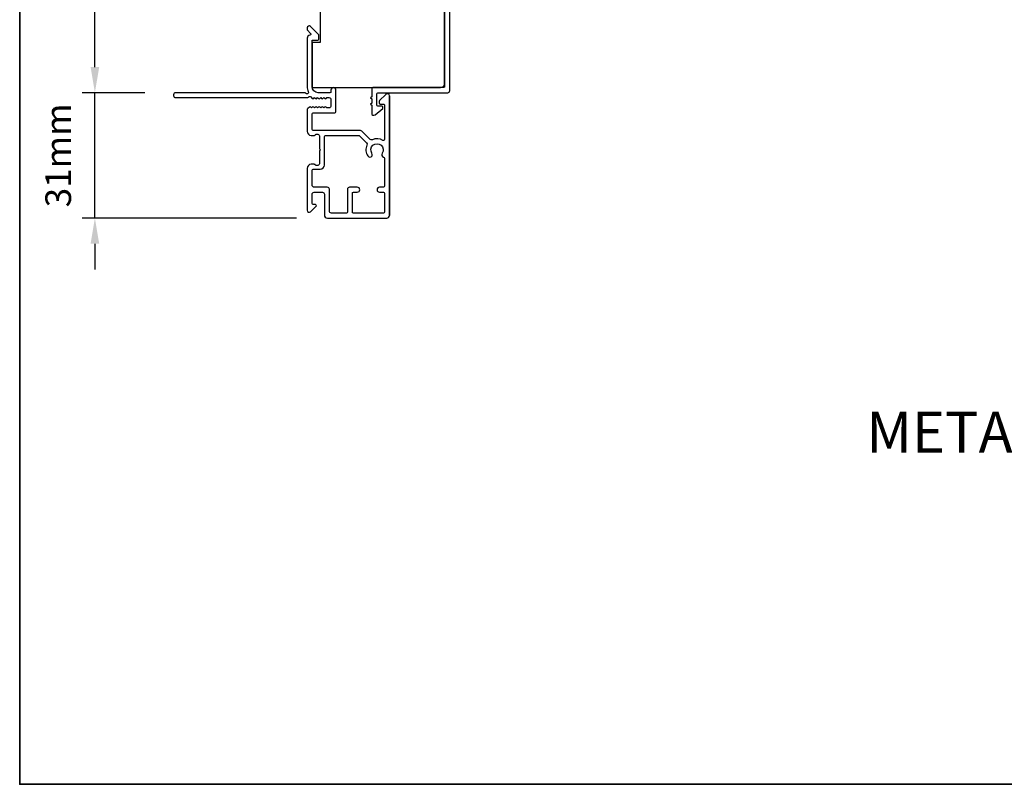
# Model space of a CAD drawing. Extents: x -10636 to 2013, y 1156 to 3623.
# Drawn here: x -10021 to -9782, y 2392 to 2578 of the extents above; entities that cross this region are included whole.
import ezdxf

# ---------------------------------------------------------------- set-up
doc = ezdxf.new("R2010")
doc.units = 0
doc.header["$LTSCALE"] = 250
doc.header["$MEASUREMENT"] = 0
doc.header["$PDMODE"] = 3
doc.header["$PDSIZE"] = -2
doc.layers.get('DEFPOINTS').update_dxf_attribs({"color": 2, "linetype": 'CONTINUOUS'})
for name, color, linetype, lineweight in [('2', 2, 'CONTINUOUS', 25), ('8', 7, 'CONTINUOUS', 35), ('Symbol (ISO)', 7, 'CONTINUOUS', 15), ('Visible (ANSI)', 7, 'CONTINUOUS', 25)]:
    doc.layers.add(name, color=color, linetype=linetype, lineweight=lineweight)
doc.styles.add('ROMANS', font='romans')
doc.styles.add('style1', font='arial.ttf')
doc.dimstyles.new('LWDEC$0', dxfattribs={"dimscale": 0.125, "dimtxt": 2.5, "dimasz": 1, "dimexe": 1.25, "dimexo": 3, "dimgap": 2, "dimtad": 1, "dimtoh": 1, "dimdec": 4, "dimzin": 11, "dimdsep": 46, "dimlunit": 5, "dimtxsty": 'ROMANS', "dimcen": 0, "dimdle": 1.5, "dimazin": 0, "dimtfac": 1, "dimtdec": 4, "dimtix": 1, "dimtmove": 0, "dimatfit": 3, "dimfxl": 0, "dimfrac": 2, "dimtzin": 0, "dimarcsym": 0})

# ---------------------------------------------------------------- blocks, each defined once
blk = doc.blocks.new('*D211')
at = {"layer": '2', "color": 0, "linetype": 'ByBlock', "lineweight": -2}
for p, q in [((-9968.75, 2726.46), (-10006.19, 2726.46)), ((-10003.07, 2566.71), (-10003.07, 2720.21)), ((-9990.95, 2560.46), (-10006.19, 2560.46))]:
    blk.add_line(p, q, dxfattribs=at)
at = {"layer": '2', "color": 0}
for points in [[(-10004.11, 2720.21), (-10002.02, 2720.21), (-10003.07, 2726.46)], [(-10004.11, 2566.71), (-10002.02, 2566.71), (-10003.07, 2560.46)]]:
    blk.add_solid(points, dxfattribs=at)
at = {"layer": 'DEFPOINTS', "color": 0}
for p in [(-10003.07, 2726.46), (-9961.25, 2726.46), (-9983.45, 2560.46)]:
    blk.add_point(p, dxfattribs=at)
at = {"layer": '2', "color": 0, "insert": (-10011.19, 2643.46), "char_height": 6.25, "attachment_point": 5, "rotation": 90, "style": 'ROMANS'}
blk.add_mtext('166mm', dxfattribs=at)
blk = doc.blocks.new('*D212')
at = {"layer": '2', "color": 0, "linetype": 'ByBlock', "lineweight": -2}
for p, q in [((-10003.07, 2566.71), (-10003.07, 2572.96)), ((-9990.95, 2560.46), (-10006.19, 2560.46)), ((-10003.07, 2529.96), (-10003.07, 2560.46)), ((-9954, 2529.96), (-10006.19, 2529.96)), ((-10003.07, 2523.71), (-10003.07, 2517.46))]:
    blk.add_line(p, q, dxfattribs=at)
at = {"layer": '2', "color": 0}
for points in [[(-10004.11, 2566.71), (-10002.02, 2566.71), (-10003.07, 2560.46)], [(-10004.11, 2523.71), (-10002.02, 2523.71), (-10003.07, 2529.96)]]:
    blk.add_solid(points, dxfattribs=at)
at = {"layer": 'DEFPOINTS', "color": 0}
for p in [(-10003.07, 2560.46), (-9983.45, 2560.46), (-9946.5, 2529.96)]:
    blk.add_point(p, dxfattribs=at)
at = {"layer": '2', "color": 0, "insert": (-10011.19, 2545.21), "char_height": 6.25, "attachment_point": 5, "rotation": 90, "style": 'ROMANS'}
blk.add_mtext('31mm', dxfattribs=at)

msp = doc.modelspace()

# ---------------------------------------------------------------- linework, layer by layer
at = {"layer": '8', "linetype": 'Continuous'}
msp.add_lwpolyline([(-10021.3616, 2841.02614), (-9316.79098, 2841.02614), (-9316.79098, 2392.19884), (-10021.3616, 2392.19884)], close=True, dxfattribs=at)
at = {"layer": 'Visible (ANSI)', "color": 3}
for points in [[(-9917.99636, 2603.45708), (-9917.99636, 2561.95708, -0.414213562), (-9918.24636, 2561.70708), (-9935.49636, 2561.70708, 0.414213562), (-9935.74636, 2561.45708), (-9935.74636, 2559.45708), (-9935.99636, 2559.20708), (-9935.74636, 2558.95708), (-9935.74636, 2557.88708), (-9935.99636, 2557.63708), (-9935.74636, 2557.38708), (-9935.74636, 2555.45708, 0.624869352), (-9934.93853, 2555.06307), (-9932.99636, 2556.58046), (-9932.99636, 2556.95708, 0.414213562), (-9933.24636, 2557.20708), (-9934.24636, 2557.20708, -0.414213562), (-9934.49636, 2557.45708), (-9934.49636, 2560.20705, -0.414213562), (-9934.24636, 2560.45705), (-9917.24636, 2560.45705, 0.414213562), (-9916.74636, 2560.95705), (-9916.74636, 2616.20705, -0.414213562)], [(-9935.69636, 2545.72792, -1.863324958), (-9933.19636, 2545.72792, 0.520280642), (-9932.83753, 2544.81311, -0.346237262), (-9932.64636, 2544.57013), (-9932.64636, 2537.70708, -0.414213562), (-9932.89636, 2537.45708), (-9933.84636, 2537.45708, 1), (-9933.84636, 2536.25708), (-9932.89636, 2536.25708, -0.414213562), (-9932.64636, 2536.00708), (-9932.64636, 2531.40708, -0.414213562), (-9932.89636, 2531.15708), (-9940.19636, 2531.15708, -0.414213562), (-9940.44636, 2531.40708), (-9940.44636, 2536.00708, -0.414213562), (-9940.19636, 2536.25708), (-9939.24636, 2536.25708, 1), (-9939.24636, 2537.45708), (-9941.14636, 2537.45708, 0.414213562), (-9941.64636, 2536.95708), (-9941.64636, 2531.40708, -0.414213562), (-9941.89636, 2531.15708), (-9945.54636, 2531.15708, -0.414213562), (-9946.04636, 2531.65708), (-9946.04636, 2536.95708, 0.414213562), (-9946.54636, 2537.45708), (-9949.74636, 2537.45708, -0.414213562), (-9950.24636, 2537.95708), (-9950.24636, 2541.60708, -0.414213562), (-9949.99636, 2541.85708), (-9948.24636, 2541.85708, 0.414213562), (-9947.24636, 2542.85708), (-9947.24636, 2549.80708, -0.414213562), (-9946.99636, 2550.05708), (-9938.89844, 2550.05708, -0.198912367), (-9938.72166, 2549.98386), (-9936.99547, 2548.25767, -0.314792722), (-9936.89548, 2547.69364, 0.260721859), (-9936.69636, 2545.0646, 1.000000007), (-9935.69636, 2545.72792)]]:
    msp.add_lwpolyline(points, format="xyb", dxfattribs=at)
at = {"layer": 'Visible (ANSI)'}
msp.add_lwpolyline([(-9948.24636, 2581.70708), (-9948.24636, 2572.70708), (-9950.24636, 2572.70708), (-9950.24636, 2561.70708), (-9918.99636, 2561.70708, 0.414213562), (-9917.99636, 2562.70708), (-9917.99636, 2601.70708)], format="xyb", dxfattribs=at)
at = {"layer": 'Visible (ANSI)', "color": 3}
msp.add_lwpolyline([(-9950.61261, 2574.87952, -0.634998788), (-9950.76613, 2574.45383, 0.387181828), (-9951.44636, 2573.70708), (-9951.44636, 2561.94888, 0.116930802), (-9951.15894, 2560.73667, -0.949781314), (-9951.85342, 2560.3417, 0.255924141), (-9952.06408, 2560.45708), (-9983.44636, 2560.45708, 0.414213562), (-9983.94636, 2559.95708), (-9983.94636, 2559.75708, 0.414213562), (-9983.44636, 2559.25708), (-9951.3639, 2559.25708, 0.255924141), (-9951.15324, 2559.37246, -0.487967145), (-9950.52544, 2559.4318), (-9950.19809, 2559.08536, 0.406222545), (-9949.84971, 2559.07072), (-9949.64137, 2559.25706), (-9949.43304, 2559.07072, 0.381962862), (-9949.0997, 2559.07072), (-9948.89137, 2559.25706), (-9948.68303, 2559.07072, 0.381962862), (-9948.3497, 2559.07072), (-9948.14136, 2559.25706), (-9947.93303, 2559.07072, 0.381962862), (-9947.5997, 2559.07072), (-9947.39136, 2559.25706), (-9947.18302, 2559.07072, 0.381962862), (-9946.84969, 2559.07072), (-9946.64135, 2559.25706), (-9946.14636, 2559.25706, -0.414213562), (-9945.64636, 2558.75706), (-9945.64636, 2557.25708, -0.414213562), (-9946.14636, 2556.75708), (-9946.64135, 2556.75708), (-9946.84969, 2556.94342, 0.381962862), (-9947.18302, 2556.94342), (-9947.39136, 2556.75708), (-9947.5997, 2556.94342, 0.381962862), (-9947.93303, 2556.94342), (-9948.14136, 2556.75708), (-9948.3497, 2556.94342, 0.381962862), (-9948.68303, 2556.94342), (-9948.89137, 2556.75708), (-9949.0997, 2556.94342, 0.381962862), (-9949.43304, 2556.94342), (-9949.64137, 2556.75708), (-9949.84971, 2556.94342, 0.406222545), (-9950.19809, 2556.92878), (-9950.36033, 2556.75708), (-9950.56866, 2556.94342, 0.382913147), (-9950.90261, 2556.94287), (-9951.28092, 2556.60224, 0.212556562), (-9951.44636, 2556.23066), (-9951.44636, 2551.05708, 0.414213562), (-9950.44636, 2550.05708), (-9949.73374, 2550.05708, 0.239931648), (-9949.53157, 2550.16002, -0.726330026), (-9948.44636, 2549.80708), (-9948.44636, 2546.80708), (-9948.19636, 2546.55708), (-9948.44636, 2546.30708), (-9948.44636, 2543.30708, -0.726330026), (-9949.53157, 2542.95414, 0.239931648), (-9949.73374, 2543.05708), (-9950.44636, 2543.05708, 0.414213562), (-9951.44636, 2542.05708), (-9951.44636, 2531.85708, 0.668178638), (-9950.5928, 2531.50353), (-9949.26603, 2532.8303, 0.668178638), (-9949.4428, 2533.25708), (-9949.99636, 2533.25708, -0.414213562), (-9950.24636, 2533.50708), (-9950.24636, 2535.75708, -0.414213562), (-9949.74636, 2536.25708), (-9947.74636, 2536.25708, -0.414213562), (-9947.24636, 2535.75708), (-9947.24636, 2530.70708, 0.414213562), (-9946.49636, 2529.95708), (-9932.04636, 2529.95708, 0.414213562), (-9931.44636, 2530.55708), (-9931.44636, 2559.70708, 0.668178638), (-9932.29991, 2560.06063), (-9933.82313, 2558.53741, 0.198912367), (-9933.89636, 2558.36063), (-9933.89636, 2557.95708, 0.414213562), (-9933.64636, 2557.70708), (-9932.89636, 2557.70708, -0.414213562), (-9932.64636, 2557.45708), (-9932.64636, 2549.06706, -0.587264251), (-9933.02771, 2548.85435, 0.252070021), (-9935.58292, 2549.00621, -0.314792722), (-9936.14695, 2549.1062), (-9938.15138, 2551.11063, 0.198912367), (-9938.50494, 2551.25708), (-9949.99636, 2551.25708, -0.414213562), (-9950.24636, 2551.50708), (-9950.24636, 2555.30708, -0.414213562), (-9949.99636, 2555.55708), (-9944.69636, 2555.55708, 0.414213562), (-9944.44636, 2555.80708), (-9944.44636, 2561.10708, 1), (-9945.64636, 2561.10708), (-9945.64636, 2560.70708, -0.414213562), (-9945.89636, 2560.45708), (-9948.74636, 2560.45708, -0.414213562), (-9950.24636, 2561.95708), (-9950.24636, 2573.20708), (-9948.84667, 2573.20708, 0.414213562), (-9948.59667, 2573.45708), (-9948.59667, 2574.45708, 0.198912367), (-9948.66989, 2574.63386), (-9950.59667, 2576.56063, 0.668178638), (-9951.45022, 2576.20708), (-9951.45022, 2575.82068, 0.198912367), (-9951.377, 2575.64391)], format="xyb", close=True, dxfattribs=at)
at = {"layer": 'Visible (ANSI)'}
msp.add_lwpolyline([(-9931.44636, 2559.70708), (-9931.44636, 2530.55708)], dxfattribs=at)

# ---------------------------------------------------------------- texts
at = {"layer": 'Symbol (ISO)', "insert": (-9827.90372, 2422.86994), "char_height": 9.99998, "width": 369.5678331, "attachment_point": 7, "style": 'style1'}
msp.add_mtext('\\A1;{\\W4.083262; }METAL CLAD FRENCH TERRACE DOOR TRANSOM\\P{\\W9.58782;    }TWO WIDE\\P{\\W8.88657;   }  4 5/16" (110mm) STILES\\P{\\W9.54357;   }6 9/16" (166 mm) JAMB', dxfattribs=at)

# ---------------------------------------------------------------- dimensions: what is measured, and where the dimension line sits
at = {"layer": '2'}
for base, p1, p2, picture, middle in [((-10003.0654, 2726.45688), (-9983.44636, 2560.45708), (-9961.24632, 2726.45688), '*D211', (-10011.1904, 2643.45698)), ((-10003.0653952588, 2560.4570798157), (-9946.4963563628, 2529.9570798157), (-9983.4463563628, 2560.4570798157), '*D212', (-10011.1903952588, 2545.2070798157))]:
    dim = msp.add_linear_dim(base=base, p1=p1, p2=p2, angle=90, dimstyle='LWDEC$0', override={"dimscale": 2.5, "dimasz": 2.5, "dimdec": 0, "dimlunit": 2, "dimpost": 'mm', "dimtdec": 0, "dimarcsym": 1}, dxfattribs=at)
    dim.commit()
    dim.dimension.update_dxf_attribs({"geometry": picture, "text_midpoint": middle})

doc.saveas('drawing.dxf')
